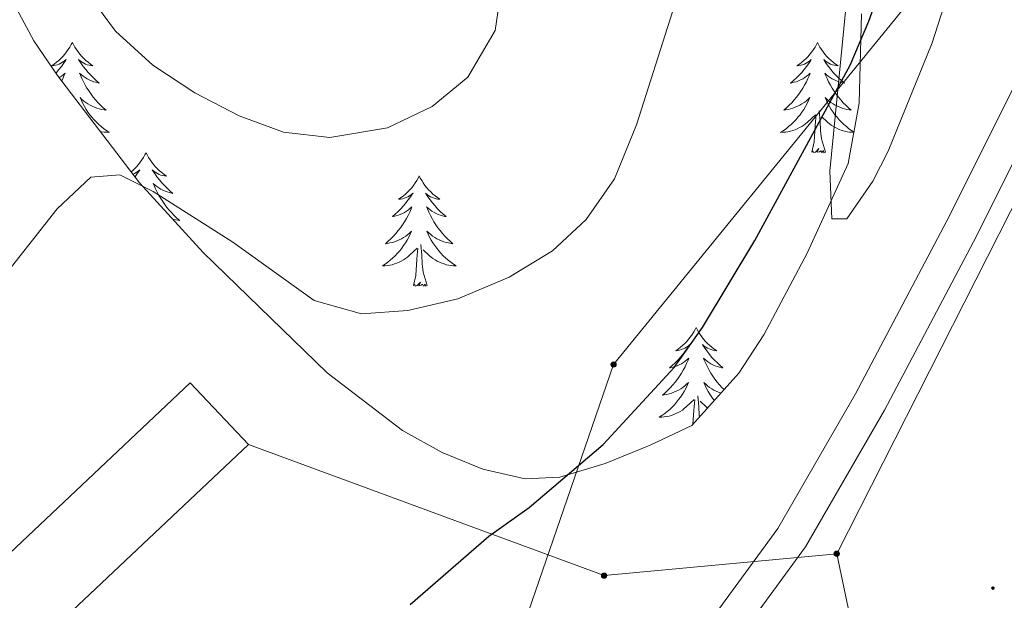
# Model space of a CAD drawing. Units: metres. Extents: x 593240 to 597735, y 4705530 to 4708561.
# Drawn here: x 594715 to 594821, y 4707538 to 4707601 of the extents above; entities that cross this region are included whole.
import ezdxf

# ---------------------------------------------------------------- set-up
doc = ezdxf.new("R2010")
doc.units = ezdxf.units.M
doc.header["$MEASUREMENT"] = 0
for name, color, linetype, lineweight in [('Carátula', 7, 'Continuous', 5), ('Level 13', 5, 'Continuous', 0), ('Level 15', 1, 'Continuous', 0), ('Level 32', 19, 'Continuous', 0), ('Level 35', 92, 'Continuous', 0), ('Level 36', 19, 'Continuous', 40), ('Level 4', 36, 'Continuous', 30), ('Level 5', 36, 'Continuous', 0), ('Level 51', 144, 'Continuous', 13), ('Level 52', 1, 'Continuous', 13), ('Level 7', 1, 'Continuous', 0)]:
    doc.layers.add(name, color=color, linetype=linetype, lineweight=lineweight)

# ---------------------------------------------------------------- blocks, each defined once
blk = doc.blocks.new('5PELE')
at = {"layer": 'Carátula', "linetype": 'Continuous', "lineweight": 5}
h = blk.add_hatch(color=9, dxfattribs=at)
edge = h.paths.add_edge_path()
edge.add_arc((0, 0), 2.85, 359.999, 719.999)
at = {"layer": 'Carátula', "color": 252, "linetype": 'Continuous', "lineweight": 5}
blk.add_circle((0, 0, 0), 2.85, dxfattribs=at)
blk = doc.blocks.new('5PATER')
at = {"layer": 'Carátula', "linetype": 'Continuous', "lineweight": 5}
h = blk.add_hatch(color=250, dxfattribs=at)
edge = h.paths.add_edge_path()
edge.add_ellipse((0, 0), major_axis=(-1.33, -1.34), ratio=0.999422, start_angle=0, end_angle=360)

msp = doc.modelspace()

# ---------------------------------------------------------------- linework, layer by layer
at = {"layer": 'Level 13', "color": 5, "linetype": 'Continuous', "lineweight": 13}
for points in [[(594853.75, 4707653.44, 322.43), (594850.53, 4707643.98, 322.66), (594841.26, 4707630.13, 322.35), (594832.79, 4707614.58, 322.35), (594815, 4707579.01, 322.35), (594805.12, 4707560.31, 322.66), (594796.72, 4707545.76, 322.35), (594786.82, 4707532.23, 322.35), (594776.3, 4707520.41, 322.05), (594764.31, 4707506.03, 322.35), (594745.65, 4707485.87, 322.35), (594736.53, 4707473.1, 322.35)], [(594857.03, 4707651.97, 322.43), (594853.77, 4707642.39, 322.66), (594844.32, 4707628.27, 322.35), (594835.96, 4707612.93, 322.35), (594818.18, 4707577.37, 322.35), (594808.25, 4707558.57, 322.66), (594799.72, 4707543.8, 322.35), (594791.58, 4707532.67, 321.13)]]:
    msp.add_polyline3d(points, dxfattribs=at)
at = {"layer": 'Level 15', "linetype": 'Continuous', "lineweight": 13}
msp.add_polyline3d([(594705.9, 4707535.73, 330.26), (594733.23, 4707561.51, 329.95), (594739.52, 4707554.85, 329.64), (594712.19, 4707529.07, 329.95), (594705.9, 4707535.73, 330.26)], dxfattribs=at)
at = {"layer": 'Level 32', "color": 6, "linetype": 'Continuous', "lineweight": 0, "ltscale": 0.5}
for points in [[(594865.26, 4707669.38, 323.52), (594778.98, 4707563.48, 326.28), (594717.21, 4707384.51, 320.37), (594679.34, 4707274.68, 317.18), (594643.66, 4707171.28, 316.34), (594602.56, 4707052.66, 315.57), (594568.63, 4706954.65, 315.79), (594600.45, 4706883.88, 315.23), (594631.81, 4706813.64, 315), (594669.04, 4706729.39, 315.49), (594706.11, 4706646.86, 315.53), (594739.36, 4706572.85, 315.66), (594860.05, 4706304.16, 315.12), (594908.61, 4706194.12, 314.29)], [(594882.49, 4707630.47, 322.75), (594880.09, 4707630.58, 322.74), (594838.13, 4707612.16, 323.17), (594803.09, 4707543.04, 322.05)], [(594803.09, 4707543.04, 322.05), (594777.95, 4707540.67, 324.17), (594739.52, 4707554.85, 327.12)], [(594803.09, 4707543.04, 322.05), (594814.59, 4707488.24, 318.37), (594857.19, 4707453.28, 317.95), (594851.58, 4707408.61, 316.03)]]:
    msp.add_polyline3d(points, dxfattribs=at)
at = {"layer": 'Level 35', "color": 92, "linetype": 'Continuous', "lineweight": 0, "ltscale": 0.5}
msp.add_polyline3d([(594805.75, 4707601.39, 323.09), (594805.51, 4707591.71, 322.48), (594804.31, 4707585.2, 322.48), (594799.91, 4707575.52, 322.48), (594795.2, 4707566.7, 323.22), (594792.51, 4707562.56, 323.92), (594787.43, 4707556.9, 324.95), (594782.94, 4707554.77, 325.56), (594778.08, 4707552.8, 325.74), (594773.19, 4707551.3, 325.59), (594769.42, 4707551.15, 325.57), (594764.86, 4707552.18, 325.71), (594760.45, 4707553.96, 325.87), (594756.19, 4707556.37, 326.06), (594748.03, 4707562.59, 326.56), (594734.63, 4707575.6, 328.03), (594727.77, 4707583.11, 329.66), (594718.92, 4707594.71, 332.78), (594716.35, 4707598.46, 333.59), (594713.97, 4707602.94, 334.31)], dxfattribs=at)
at = {"layer": 'Level 36', "color": 92, "linetype": 'Continuous', "lineweight": 0}
for points in [[(594752.29, 4707684.42, 331.91), (594774.84, 4707662.24, 329.83), (594781.33, 4707654.71, 328.75), (594789.84, 4707643.12, 327.16), (594794.99, 4707634.67, 326.18), (594800.77, 4707623.72, 325.07), (594802.8, 4707619.07, 324.7), (594804.17, 4707614.29, 324.41), (594804.54, 4707610.71, 324.27), (594804.43, 4707605.72, 324.23), (594802.35, 4707584.38, 323.96), (594802.57, 4707579.23, 323.35), (594804.17, 4707579.23, 323.66), (594806.98, 4707583.31, 324.36), (594808.65, 4707586.53, 324.58), (594813.41, 4707598.25, 324.27), (594817.96, 4707612.53, 323.75), (594821.43, 4707620.36, 323.59), (594829.19, 4707632.88, 323.74), (594834.41, 4707640.19, 323.96), (594838.39, 4707643.47, 324.09), (594842.73, 4707646.39, 324.27), (594844.82, 4707649.6, 324.58), (594846.29, 4707655.55, 325.2)], [(594720.51, 4707598.28, 0.01), (594720.39, 4707598.07, 0.01), (594720.24, 4707597.79, 0.01), (594720.07, 4707597.52, 0.01), (594719.89, 4707597.27, 0.01), (594719.7, 4707597.02, 0.01), (594719.49, 4707596.78, 0.01), (594719.27, 4707596.56, 0.01), (594719.04, 4707596.34, 0.01), (594718.8, 4707596.14, 0.01), (594718.55, 4707595.95, 0.01), (594718.29, 4707595.77, 0.01), (594718.49, 4707595.79, 0.01), (594718.69, 4707595.83, 0.01), (594718.89, 4707595.88, 0.01), (594719.09, 4707595.95, 0.01), (594719.27, 4707596.04, 0.01), (594719.45, 4707596.14, 0.01), (594719.63, 4707596.25, 0.01), (594719.83, 4707596.44, 0.01), (594719.79, 4707596.37, 0.01), (594719.56, 4707596.03, 0.01), (594719.32, 4707595.69, 0.01), (594719.06, 4707595.37, 0.01), (594718.8, 4707595.05, 0.01), (594718.73, 4707594.98, 0.01)], [(594720.51, 4707598.28, 0.01), (594720.62, 4707598.07, 0.01), (594720.77, 4707597.79, 0.01), (594720.94, 4707597.52, 0.01), (594721.12, 4707597.27, 0.01), (594721.32, 4707597.02, 0.01), (594721.52, 4707596.78, 0.01), (594721.74, 4707596.55, 0.01), (594721.97, 4707596.34, 0.01), (594722.21, 4707596.14, 0.01), (594722.46, 4707595.95, 0.01), (594722.72, 4707595.77, 0.01), (594722.52, 4707595.79, 0.01), (594722.32, 4707595.83, 0.01), (594722.12, 4707595.88, 0.01), (594721.93, 4707595.95, 0.01), (594721.74, 4707596.04, 0.01), (594721.56, 4707596.14, 0.01), (594721.38, 4707596.25, 0.01), (594721.18, 4707596.44, 0.01), (594721.22, 4707596.37, 0.01), (594721.45, 4707596.03, 0.01), (594721.69, 4707595.69, 0.01), (594721.95, 4707595.37, 0.01), (594722.22, 4707595.05, 0.01), (594722.5, 4707594.75, 0.01), (594722.79, 4707594.45, 0.01), (594723.09, 4707594.17, 0.01), (594723.4, 4707593.9, 0.01), (594723.28, 4707593.92, 0.01), (594723.03, 4707593.98, 0.01), (594722.79, 4707594.05, 0.01), (594722.56, 4707594.14, 0.01), (594722.33, 4707594.24, 0.01), (594722.1, 4707594.36, 0.01), (594721.89, 4707594.49, 0.01), (594721.68, 4707594.64, 0.01), (594721.48, 4707594.79, 0.01), (594721.29, 4707594.96, 0.01), (594721.38, 4707594.74, 0.01), (594721.54, 4707594.38, 0.01)], [(594801.01, 4707598.28, 0.01), (594800.9, 4707598.07, 0.01), (594800.75, 4707597.79, 0.01), (594800.58, 4707597.52, 0.01), (594800.39, 4707597.27, 0.01), (594800.2, 4707597.02, 0.01), (594799.99, 4707596.78, 0.01), (594799.77, 4707596.55, 0.01), (594799.55, 4707596.34, 0.01), (594799.31, 4707596.14, 0.01), (594799.05, 4707595.95, 0.01), (594798.79, 4707595.77, 0.01), (594798.99, 4707595.79, 0.01), (594799.2, 4707595.83, 0.01), (594799.39, 4707595.88, 0.01), (594799.59, 4707595.95, 0.01), (594799.78, 4707596.04, 0.01), (594799.96, 4707596.14, 0.01), (594800.13, 4707596.25, 0.01), (594800.34, 4707596.44, 0.01), (594800.3, 4707596.37, 0.01), (594800.07, 4707596.03, 0.01), (594799.83, 4707595.69, 0.01), (594799.57, 4707595.37, 0.01), (594799.3, 4707595.05, 0.01), (594799.02, 4707594.75, 0.01), (594798.73, 4707594.45, 0.01), (594798.43, 4707594.17, 0.01), (594798.11, 4707593.9, 0.01), (594798.24, 4707593.92, 0.01), (594798.48, 4707593.98, 0.01), (594798.73, 4707594.05, 0.01), (594798.96, 4707594.14, 0.01), (594799.19, 4707594.24, 0.01), (594799.41, 4707594.36, 0.01), (594799.63, 4707594.49, 0.01), (594799.84, 4707594.64, 0.01), (594800.03, 4707594.79, 0.01), (594800.22, 4707594.96, 0.01), (594800.13, 4707594.74, 0.01), (594799.98, 4707594.38, 0.01), (594799.81, 4707594.03, 0.01), (594799.62, 4707593.68, 0.01), (594799.42, 4707593.34, 0.01), (594799.21, 4707593.01, 0.01), (594798.98, 4707592.69, 0.01), (594798.74, 4707592.37, 0.01), (594798.49, 4707592.07, 0.01), (594798.23, 4707591.78, 0.01), (594797.95, 4707591.5, 0.01), (594797.67, 4707591.23, 0.01), (594797.37, 4707590.97, 0.01), (594797.57, 4707591, 0.01), (594797.83, 4707591.04, 0.01), (594798.1, 4707591.11, 0.01), (594798.35, 4707591.19, 0.01), (594798.61, 4707591.28, 0.01), (594798.86, 4707591.39, 0.01), (594799.1, 4707591.51, 0.01), (594799.33, 4707591.65, 0.01), (594799.56, 4707591.8, 0.01), (594799.77, 4707591.96, 0.01), (594799.98, 4707592.14, 0.01), (594800.17, 4707592.33, 0.01), (594800.03, 4707592, 0.01)], [(594801.01, 4707598.28, 0.01), (594801.12, 4707598.07, 0.01), (594801.28, 4707597.79, 0.01), (594801.45, 4707597.52, 0.01), (594801.63, 4707597.27, 0.01), (594801.82, 4707597.02, 0.01), (594802.03, 4707596.78, 0.01), (594802.25, 4707596.55, 0.01), (594802.48, 4707596.34, 0.01), (594802.72, 4707596.14, 0.01), (594802.97, 4707595.94, 0.01), (594803.23, 4707595.77, 0.01), (594803.03, 4707595.79, 0.01), (594802.83, 4707595.83, 0.01), (594802.63, 4707595.88, 0.01), (594802.43, 4707595.95, 0.01), (594802.24, 4707596.04, 0.01), (594802.06, 4707596.14, 0.01), (594801.89, 4707596.25, 0.01), (594801.68, 4707596.44, 0.01), (594801.72, 4707596.37, 0.01), (594801.95, 4707596.03, 0.01), (594802.2, 4707595.69, 0.01), (594802.45, 4707595.37, 0.01), (594802.72, 4707595.05, 0.01), (594803, 4707594.75, 0.01), (594803.29, 4707594.45, 0.01), (594803.6, 4707594.17, 0.01), (594803.91, 4707593.9, 0.01), (594803.79, 4707593.92, 0.01), (594803.54, 4707593.98, 0.01), (594803.3, 4707594.05, 0.01), (594803.06, 4707594.14, 0.01), (594802.83, 4707594.24, 0.01), (594802.61, 4707594.36, 0.01), (594802.39, 4707594.49, 0.01), (594802.18, 4707594.64, 0.01), (594801.99, 4707594.79, 0.01), (594801.8, 4707594.96, 0.01)], [(594719.1, 4707594.48, 0.01), (594719.13, 4707594.49, 0.01), (594719.33, 4707594.64, 0.01), (594719.53, 4707594.79, 0.01), (594719.72, 4707594.97, 0.01), (594719.63, 4707594.74, 0.01), (594719.47, 4707594.38, 0.01), (594719.36, 4707594.14, 0.01)], [(594721.54, 4707594.38, 0.01), (594721.71, 4707594.03, 0.01), (594721.89, 4707593.68, 0.01), (594722.09, 4707593.34, 0.01), (594722.31, 4707593.01, 0.01), (594722.53, 4707592.69, 0.01), (594722.77, 4707592.37, 0.01), (594723.02, 4707592.07, 0.01), (594723.29, 4707591.78, 0.01), (594723.56, 4707591.5, 0.01), (594723.85, 4707591.23, 0.01), (594724.15, 4707590.97, 0.01), (594723.95, 4707591, 0.01), (594723.68, 4707591.04, 0.01), (594723.42, 4707591.11, 0.01), (594723.16, 4707591.19, 0.01), (594722.91, 4707591.28, 0.01), (594722.66, 4707591.39, 0.01), (594722.42, 4707591.51, 0.01), (594722.18, 4707591.65, 0.01), (594721.96, 4707591.8, 0.01), (594721.74, 4707591.96, 0.01), (594721.54, 4707592.14, 0.01), (594721.34, 4707592.33, 0.01), (594721.48, 4707592, 0.01), (594721.64, 4707591.68, 0.01), (594721.81, 4707591.36, 0.01), (594721.99, 4707591.06, 0.01), (594722.19, 4707590.76, 0.01), (594722.4, 4707590.47, 0.01), (594722.62, 4707590.2, 0.01), (594722.85, 4707589.93, 0.01), (594723.1, 4707589.67, 0.01), (594723.36, 4707589.43, 0.01), (594723.63, 4707589.19, 0.01), (594723.91, 4707588.97, 0.01), (594724.2, 4707588.76, 0.01), (594724.49, 4707588.57, 0.01), (594724.22, 4707588.58, 0.01), (594723.96, 4707588.6, 0.01), (594723.7, 4707588.64, 0.01), (594723.52, 4707588.68, 0.01)], [(594801.8, 4707594.96, 0.01), (594801.89, 4707594.74, 0.01), (594802.04, 4707594.38, 0.01), (594802.21, 4707594.03, 0.01), (594802.4, 4707593.68, 0.01), (594802.6, 4707593.34, 0.01), (594802.81, 4707593.01, 0.01), (594803.04, 4707592.69, 0.01), (594803.28, 4707592.37, 0.01), (594803.53, 4707592.07, 0.01), (594803.79, 4707591.78, 0.01), (594804.07, 4707591.5, 0.01), (594804.35, 4707591.23, 0.01), (594804.65, 4707590.97, 0.01), (594804.46, 4707590.99, 0.01), (594804.19, 4707591.04, 0.01), (594803.93, 4707591.11, 0.01), (594803.67, 4707591.19, 0.01), (594803.41, 4707591.28, 0.01), (594803.16, 4707591.39, 0.01), (594802.92, 4707591.51, 0.01), (594802.69, 4707591.65, 0.01), (594802.46, 4707591.8, 0.01), (594802.25, 4707591.96, 0.01), (594802.04, 4707592.14, 0.01), (594801.85, 4707592.33, 0.01), (594801.99, 4707592, 0.01), (594802.14, 4707591.68, 0.01), (594802.31, 4707591.36, 0.01), (594802.49, 4707591.06, 0.01), (594802.69, 4707590.76, 0.01), (594802.9, 4707590.47, 0.01), (594803.13, 4707590.2, 0.01), (594803.36, 4707589.93, 0.01), (594803.61, 4707589.67, 0.01), (594803.86, 4707589.43, 0.01), (594804.13, 4707589.19, 0.01), (594804.41, 4707588.97, 0.01), (594804.7, 4707588.76, 0.01), (594804.94, 4707588.61, 0.01)], [(594800.03, 4707592, 0.01), (594799.88, 4707591.68, 0.01), (594799.71, 4707591.36, 0.01), (594799.53, 4707591.06, 0.01), (594799.33, 4707590.76, 0.01), (594799.12, 4707590.47, 0.01), (594798.9, 4707590.2, 0.01), (594798.66, 4707589.93, 0.01), (594798.42, 4707589.67, 0.01), (594798.16, 4707589.43, 0.01), (594797.89, 4707589.19, 0.01), (594797.61, 4707588.97, 0.01), (594797.32, 4707588.76, 0.01), (594797.03, 4707588.57, 0.01), (594797.3, 4707588.58, 0.01), (594797.56, 4707588.6, 0.01), (594797.82, 4707588.64, 0.01), (594798.08, 4707588.7, 0.01), (594798.33, 4707588.77, 0.01), (594798.59, 4707588.86, 0.01), (594798.83, 4707588.96, 0.01), (594799.07, 4707589.08, 0.01), (594799.3, 4707589.21, 0.01), (594799.52, 4707589.35, 0.01), (594799.73, 4707589.51, 0.01), (594799.93, 4707589.68, 0.01), (594800.78, 4707590.48, 0.01)], [(594800.39, 4707586.43, 0.01), (594800.64, 4707587.55, 0.01), (594800.75, 4707589.29, 0.01), (594800.8, 4707589.73, 0.01), (594800.86, 4707590.45, 0.01)], [(594801.86, 4707586.43, 0.01), (594801.43, 4707587.87, 0.01), (594801.34, 4707588.78, 0.01), (594801.3, 4707589.73, 0.01), (594801.19, 4707590.89, 0.01)], [(594804.93, 4707588.57, 0.01), (594804.73, 4707588.58, 0.01), (594804.46, 4707588.6, 0.01), (594804.2, 4707588.64, 0.01), (594803.94, 4707588.7, 0.01), (594803.69, 4707588.77, 0.01), (594803.44, 4707588.86, 0.01), (594803.19, 4707588.96, 0.01), (594802.95, 4707589.08, 0.01), (594802.73, 4707589.21, 0.01), (594802.5, 4707589.35, 0.01), (594802.29, 4707589.51, 0.01), (594802.09, 4707589.68, 0.01), (594801.43, 4707590.3, 0.01)], [(594801.86, 4707586.43, 0.01), (594801.69, 4707586.37, 0.01), (594801.67, 4707586.6, 0.01), (594801.48, 4707586.38, 0.01), (594801.36, 4707586.59, 0.01), (594801.24, 4707586.48, 0.01), (594800.97, 4707586.42, 0.01), (594801.16, 4707586.82, 0.01), (594800.78, 4707586.44, 0.01), (594800.59, 4707586.38, 0.01), (594800.55, 4707586.54, 0.01), (594800.39, 4707586.43, 0.01)], [(594728.47, 4707586.37, 0.01), (594728.35, 4707586.15, 0.01), (594728.2, 4707585.87, 0.01), (594728.03, 4707585.61, 0.01), (594727.85, 4707585.35, 0.01), (594727.66, 4707585.1, 0.01), (594727.45, 4707584.86, 0.01), (594727.23, 4707584.64, 0.01), (594727, 4707584.42, 0.01), (594726.86, 4707584.3, 0.01)], [(594728.47, 4707586.37, 0.01), (594728.58, 4707586.15, 0.01), (594728.73, 4707585.87, 0.01), (594728.9, 4707585.61, 0.01), (594729.08, 4707585.35, 0.01), (594729.28, 4707585.1, 0.01), (594729.48, 4707584.86, 0.01), (594729.7, 4707584.64, 0.01), (594729.93, 4707584.42, 0.01), (594730.17, 4707584.22, 0.01), (594730.42, 4707584.03, 0.01), (594730.68, 4707583.85, 0.01), (594730.48, 4707583.87, 0.01), (594730.28, 4707583.91, 0.01), (594730.08, 4707583.96, 0.01), (594729.89, 4707584.03, 0.01), (594729.7, 4707584.12, 0.01), (594729.52, 4707584.22, 0.01), (594729.34, 4707584.33, 0.01), (594729.14, 4707584.52, 0.01), (594729.18, 4707584.45, 0.01), (594729.41, 4707584.11, 0.01), (594729.65, 4707583.77, 0.01), (594729.91, 4707583.45, 0.01), (594730.18, 4707583.13, 0.01), (594730.46, 4707582.83, 0.01), (594730.75, 4707582.53, 0.01), (594731.05, 4707582.25, 0.01), (594731.36, 4707581.98, 0.01), (594731.24, 4707582, 0.01), (594730.99, 4707582.06, 0.01), (594730.75, 4707582.13, 0.01), (594730.52, 4707582.22, 0.01), (594730.29, 4707582.32, 0.01), (594730.06, 4707582.44, 0.01), (594729.85, 4707582.57, 0.01), (594729.64, 4707582.72, 0.01), (594729.44, 4707582.87, 0.01), (594729.25, 4707583.05, 0.01), (594729.34, 4707582.82, 0.01), (594729.5, 4707582.46, 0.01), (594729.67, 4707582.11, 0.01), (594729.85, 4707581.76, 0.01), (594730.05, 4707581.42, 0.01), (594730.27, 4707581.09, 0.01), (594730.49, 4707580.77, 0.01), (594730.73, 4707580.46, 0.01), (594730.98, 4707580.15, 0.01), (594731.25, 4707579.86, 0.01), (594731.52, 4707579.58, 0.01), (594731.81, 4707579.31, 0.01), (594732.11, 4707579.05, 0.01), (594731.91, 4707579.08, 0.01), (594731.64, 4707579.12, 0.01), (594731.38, 4707579.19, 0.01), (594731.34, 4707579.2, 0.01)], [(594727.06, 4707584.04, 0.01), (594727.23, 4707584.12, 0.01), (594727.41, 4707584.22, 0.01), (594727.59, 4707584.33, 0.01), (594727.79, 4707584.52, 0.01), (594727.75, 4707584.45, 0.01), (594727.52, 4707584.11, 0.01), (594727.28, 4707583.77, 0.01), (594727.27, 4707583.76, 0.01)], [(594757.98, 4707583.86, 0.01), (594757.87, 4707583.64, 0.01), (594757.71, 4707583.36, 0.01), (594757.55, 4707583.1, 0.01), (594757.37, 4707582.84, 0.01), (594757.17, 4707582.59, 0.01), (594756.96, 4707582.35, 0.01), (594756.75, 4707582.13, 0.01), (594756.51, 4707581.91, 0.01), (594756.27, 4707581.71, 0.01), (594756.02, 4707581.52, 0.01), (594755.76, 4707581.34, 0.01), (594755.96, 4707581.36, 0.01), (594756.17, 4707581.4, 0.01), (594756.37, 4707581.46, 0.01), (594756.56, 4707581.53, 0.01), (594756.75, 4707581.61, 0.01), (594756.93, 4707581.71, 0.01), (594757.1, 4707581.82, 0.01), (594757.31, 4707582.01, 0.01), (594757.27, 4707581.95, 0.01), (594757.04, 4707581.6, 0.01), (594756.79, 4707581.27, 0.01), (594756.54, 4707580.94, 0.01), (594756.27, 4707580.62, 0.01), (594755.99, 4707580.32, 0.01), (594755.7, 4707580.03, 0.01), (594755.4, 4707579.74, 0.01), (594755.08, 4707579.47, 0.01), (594755.21, 4707579.49, 0.01), (594755.45, 4707579.55, 0.01), (594755.69, 4707579.63, 0.01), (594755.93, 4707579.71, 0.01), (594756.16, 4707579.82, 0.01), (594756.39, 4707579.93, 0.01), (594756.6, 4707580.07, 0.01), (594756.81, 4707580.21, 0.01), (594757.01, 4707580.37, 0.01), (594757.19, 4707580.54, 0.01), (594757.1, 4707580.31, 0.01), (594756.95, 4707579.95, 0.01), (594756.78, 4707579.6, 0.01), (594756.59, 4707579.25, 0.01), (594756.39, 4707578.91, 0.01), (594756.18, 4707578.58, 0.01), (594755.95, 4707578.26, 0.01), (594755.71, 4707577.95, 0.01), (594755.46, 4707577.65, 0.01), (594755.2, 4707577.35, 0.01), (594754.92, 4707577.07, 0.01), (594754.64, 4707576.8, 0.01), (594754.34, 4707576.54, 0.01), (594754.54, 4707576.57, 0.01), (594754.8, 4707576.62, 0.01), (594755.07, 4707576.68, 0.01), (594755.33, 4707576.76, 0.01), (594755.58, 4707576.85, 0.01), (594755.83, 4707576.96, 0.01), (594756.07, 4707577.08, 0.01), (594756.3, 4707577.22, 0.01), (594756.53, 4707577.37, 0.01), (594756.74, 4707577.53, 0.01), (594756.95, 4707577.71, 0.01), (594757.15, 4707577.9, 0.01), (594757, 4707577.57, 0.01)], [(594757.98, 4707583.86, 0.01), (594758.09, 4707583.64, 0.01), (594758.25, 4707583.36, 0.01), (594758.41, 4707583.1, 0.01), (594758.6, 4707582.84, 0.01), (594758.79, 4707582.59, 0.01), (594759, 4707582.35, 0.01), (594759.22, 4707582.13, 0.01), (594759.45, 4707581.91, 0.01), (594759.69, 4707581.71, 0.01), (594759.94, 4707581.52, 0.01), (594760.2, 4707581.34, 0.01), (594760, 4707581.36, 0.01), (594759.8, 4707581.4, 0.01), (594759.6, 4707581.46, 0.01), (594759.4, 4707581.53, 0.01), (594759.21, 4707581.61, 0.01), (594759.03, 4707581.71, 0.01), (594758.86, 4707581.82, 0.01), (594758.65, 4707582.01, 0.01), (594758.69, 4707581.95, 0.01), (594758.92, 4707581.6, 0.01), (594759.17, 4707581.27, 0.01), (594759.42, 4707580.94, 0.01), (594759.69, 4707580.62, 0.01), (594759.97, 4707580.32, 0.01), (594760.26, 4707580.03, 0.01), (594760.57, 4707579.74, 0.01), (594760.88, 4707579.47, 0.01), (594760.75, 4707579.49, 0.01), (594760.51, 4707579.55, 0.01), (594760.27, 4707579.63, 0.01), (594760.03, 4707579.71, 0.01), (594759.8, 4707579.82, 0.01), (594759.58, 4707579.93, 0.01), (594759.36, 4707580.07, 0.01), (594759.15, 4707580.21, 0.01), (594758.96, 4707580.37, 0.01), (594758.77, 4707580.54, 0.01), (594758.86, 4707580.31, 0.01), (594759.01, 4707579.95, 0.01), (594759.19, 4707579.6, 0.01), (594759.37, 4707579.25, 0.01), (594759.57, 4707578.91, 0.01), (594759.78, 4707578.58, 0.01), (594760.01, 4707578.26, 0.01), (594760.25, 4707577.95, 0.01), (594760.5, 4707577.65, 0.01), (594760.76, 4707577.35, 0.01), (594761.04, 4707577.07, 0.01), (594761.33, 4707576.8, 0.01), (594761.62, 4707576.54, 0.01), (594761.43, 4707576.57, 0.01), (594761.16, 4707576.62, 0.01), (594760.9, 4707576.68, 0.01), (594760.64, 4707576.76, 0.01), (594760.38, 4707576.85, 0.01), (594760.13, 4707576.96, 0.01), (594759.89, 4707577.08, 0.01), (594759.66, 4707577.22, 0.01), (594759.43, 4707577.37, 0.01), (594759.22, 4707577.53, 0.01), (594759.01, 4707577.71, 0.01), (594758.82, 4707577.9, 0.01), (594758.96, 4707577.57, 0.01)], [(594757, 4707577.57, 0.01), (594756.85, 4707577.25, 0.01), (594756.68, 4707576.94, 0.01), (594756.5, 4707576.63, 0.01), (594756.3, 4707576.33, 0.01), (594756.09, 4707576.05, 0.01), (594755.87, 4707575.77, 0.01), (594755.63, 4707575.5, 0.01), (594755.39, 4707575.24, 0.01), (594755.13, 4707575, 0.01), (594754.86, 4707574.76, 0.01), (594754.58, 4707574.54, 0.01), (594754.29, 4707574.33, 0.01), (594754, 4707574.14, 0.01), (594754.27, 4707574.15, 0.01), (594754.53, 4707574.18, 0.01), (594754.79, 4707574.22, 0.01), (594755.05, 4707574.27, 0.01), (594755.31, 4707574.35, 0.01), (594755.55, 4707574.43, 0.01), (594755.8, 4707574.54, 0.01), (594756.04, 4707574.65, 0.01), (594756.27, 4707574.78, 0.01), (594756.49, 4707574.93, 0.01), (594756.7, 4707575.09, 0.01), (594756.91, 4707575.26, 0.01), (594757.75, 4707576.05, 0.01)], [(594758.96, 4707577.57, 0.01), (594759.11, 4707577.25, 0.01), (594759.28, 4707576.94, 0.01), (594759.47, 4707576.63, 0.01), (594759.66, 4707576.33, 0.01), (594759.87, 4707576.05, 0.01), (594760.09, 4707575.77, 0.01), (594760.33, 4707575.5, 0.01), (594760.58, 4707575.24, 0.01), (594760.83, 4707575, 0.01), (594761.1, 4707574.76, 0.01), (594761.38, 4707574.54, 0.01), (594761.67, 4707574.33, 0.01), (594761.96, 4707574.14, 0.01), (594761.7, 4707574.15, 0.01), (594761.43, 4707574.18, 0.01), (594761.17, 4707574.22, 0.01), (594760.91, 4707574.27, 0.01), (594760.66, 4707574.35, 0.01), (594760.41, 4707574.43, 0.01), (594760.16, 4707574.54, 0.01), (594759.93, 4707574.65, 0.01), (594759.69, 4707574.78, 0.01), (594759.47, 4707574.93, 0.01), (594759.26, 4707575.09, 0.01), (594759.06, 4707575.26, 0.01), (594758.4, 4707575.88, 0.01)], [(594758.83, 4707572.01, 0.01), (594758.4, 4707573.45, 0.01), (594758.31, 4707574.35, 0.01), (594758.27, 4707575.3, 0.01), (594758.16, 4707576.46, 0.01)], [(594757.36, 4707572.01, 0.01), (594757.61, 4707573.12, 0.01), (594757.72, 4707574.87, 0.01), (594757.77, 4707575.3, 0.01), (594757.83, 4707576.02, 0.01)], [(594758.83, 4707572.01, 0.01), (594758.66, 4707571.94, 0.01), (594758.64, 4707572.18, 0.01), (594758.45, 4707571.95, 0.01), (594758.33, 4707572.16, 0.01), (594758.21, 4707572.05, 0.01), (594757.94, 4707572, 0.01), (594758.13, 4707572.39, 0.01), (594757.75, 4707572.01, 0.01), (594757.56, 4707571.95, 0.01), (594757.52, 4707572.12, 0.01), (594757.36, 4707572.01, 0.01)], [(594787.9, 4707567.5, 0.01), (594787.79, 4707567.28, 0.01), (594787.64, 4707567, 0.01), (594787.47, 4707566.74, 0.01), (594787.29, 4707566.48, 0.01), (594787.09, 4707566.23, 0.01), (594786.89, 4707565.99, 0.01), (594786.67, 4707565.77, 0.01), (594786.44, 4707565.55, 0.01), (594786.2, 4707565.35, 0.01), (594785.95, 4707565.16, 0.01), (594785.69, 4707564.98, 0.01), (594785.89, 4707565, 0.01), (594786.09, 4707565.04, 0.01), (594786.29, 4707565.1, 0.01), (594786.48, 4707565.17, 0.01), (594786.67, 4707565.25, 0.01), (594786.85, 4707565.35, 0.01), (594787.03, 4707565.46, 0.01), (594787.23, 4707565.65, 0.01), (594787.19, 4707565.59, 0.01), (594786.96, 4707565.24, 0.01), (594786.72, 4707564.91, 0.01), (594786.46, 4707564.58, 0.01), (594786.19, 4707564.26, 0.01), (594785.91, 4707563.96, 0.01), (594785.62, 4707563.67, 0.01), (594785.32, 4707563.38, 0.01), (594785.01, 4707563.11, 0.01), (594785.13, 4707563.13, 0.01), (594785.37, 4707563.19, 0.01), (594785.62, 4707563.27, 0.01), (594785.85, 4707563.35, 0.01), (594786.08, 4707563.46, 0.01), (594786.31, 4707563.57, 0.01), (594786.52, 4707563.71, 0.01), (594786.73, 4707563.85, 0.01), (594786.93, 4707564.01, 0.01), (594787.11, 4707564.18, 0.01), (594787.03, 4707563.95, 0.01), (594786.87, 4707563.59, 0.01), (594786.7, 4707563.24, 0.01), (594786.51, 4707562.89, 0.01), (594786.31, 4707562.55, 0.01), (594786.1, 4707562.22, 0.01), (594785.87, 4707561.9, 0.01), (594785.64, 4707561.59, 0.01), (594785.39, 4707561.29, 0.01), (594785.12, 4707560.99, 0.01), (594784.85, 4707560.71, 0.01), (594784.56, 4707560.44, 0.01), (594784.26, 4707560.18, 0.01), (594784.46, 4707560.21, 0.01), (594784.73, 4707560.26, 0.01), (594784.99, 4707560.32, 0.01), (594785.25, 4707560.4, 0.01), (594785.5, 4707560.49, 0.01), (594785.75, 4707560.6, 0.01), (594785.99, 4707560.72, 0.01), (594786.23, 4707560.86, 0.01), (594786.45, 4707561.01, 0.01), (594786.67, 4707561.17, 0.01), (594786.87, 4707561.35, 0.01), (594787.07, 4707561.54, 0.01), (594786.93, 4707561.21, 0.01)], [(594787.9, 4707567.5, 0.01), (594788.01, 4707567.28, 0.01), (594788.17, 4707567, 0.01), (594788.34, 4707566.74, 0.01), (594788.52, 4707566.48, 0.01), (594788.71, 4707566.23, 0.01), (594788.92, 4707565.99, 0.01), (594789.14, 4707565.77, 0.01), (594789.37, 4707565.55, 0.01), (594789.61, 4707565.35, 0.01), (594789.86, 4707565.16, 0.01), (594790.12, 4707564.98, 0.01), (594789.92, 4707565, 0.01), (594789.72, 4707565.04, 0.01), (594789.52, 4707565.1, 0.01), (594789.32, 4707565.17, 0.01), (594789.13, 4707565.25, 0.01), (594788.95, 4707565.35, 0.01), (594788.78, 4707565.46, 0.01), (594788.57, 4707565.65, 0.01), (594788.62, 4707565.59, 0.01), (594788.85, 4707565.24, 0.01), (594789.09, 4707564.91, 0.01), (594789.35, 4707564.58, 0.01), (594789.61, 4707564.26, 0.01), (594789.89, 4707563.96, 0.01), (594790.19, 4707563.67, 0.01), (594790.49, 4707563.38, 0.01), (594790.8, 4707563.11, 0.01), (594790.68, 4707563.13, 0.01), (594790.43, 4707563.19, 0.01), (594790.19, 4707563.27, 0.01), (594789.95, 4707563.35, 0.01), (594789.72, 4707563.46, 0.01), (594789.5, 4707563.57, 0.01), (594789.28, 4707563.71, 0.01), (594789.08, 4707563.85, 0.01), (594788.88, 4707564.01, 0.01), (594788.69, 4707564.18, 0.01), (594788.78, 4707563.95, 0.01), (594788.94, 4707563.59, 0.01), (594789.11, 4707563.24, 0.01), (594789.29, 4707562.89, 0.01), (594789.49, 4707562.55, 0.01), (594789.7, 4707562.22, 0.01), (594789.93, 4707561.9, 0.01), (594790.17, 4707561.59, 0.01), (594790.42, 4707561.29, 0.01), (594790.69, 4707560.99, 0.01), (594790.91, 4707560.77, 0.01)], [(594790.57, 4707560.39, 0.01), (594790.56, 4707560.4, 0.01), (594790.3, 4707560.49, 0.01), (594790.06, 4707560.6, 0.01), (594789.81, 4707560.72, 0.01), (594789.58, 4707560.86, 0.01), (594789.36, 4707561.01, 0.01), (594789.14, 4707561.17, 0.01), (594788.93, 4707561.35, 0.01), (594788.74, 4707561.54, 0.01), (594788.88, 4707561.21, 0.01), (594789.03, 4707560.89, 0.01), (594789.2, 4707560.58, 0.01), (594789.39, 4707560.27, 0.01), (594789.58, 4707559.97, 0.01), (594789.79, 4707559.69, 0.01), (594789.86, 4707559.61, 0.01)], [(594786.93, 4707561.21, 0.01), (594786.77, 4707560.89, 0.01), (594786.6, 4707560.58, 0.01), (594786.42, 4707560.27, 0.01), (594786.22, 4707559.97, 0.01), (594786.01, 4707559.69, 0.01), (594785.79, 4707559.41, 0.01), (594785.55, 4707559.14, 0.01), (594785.31, 4707558.88, 0.01), (594785.05, 4707558.64, 0.01), (594784.78, 4707558.4, 0.01), (594784.5, 4707558.18, 0.01), (594784.21, 4707557.97, 0.01), (594783.92, 4707557.78, 0.01), (594784.19, 4707557.79, 0.01), (594784.45, 4707557.82, 0.01), (594784.71, 4707557.86, 0.01), (594784.97, 4707557.91, 0.01), (594785.23, 4707557.99, 0.01), (594785.48, 4707558.07, 0.01), (594785.72, 4707558.18, 0.01), (594785.96, 4707558.29, 0.01), (594786.19, 4707558.42, 0.01), (594786.41, 4707558.57, 0.01), (594786.62, 4707558.73, 0.01), (594786.83, 4707558.9, 0.01), (594787.67, 4707559.69, 0.01)], [(594787.55, 4707557.03, 0.01), (594787.64, 4707558.51, 0.01), (594787.69, 4707558.94, 0.01), (594787.75, 4707559.66, 0.01)], [(594788.25, 4707557.82, 0.01), (594788.23, 4707557.99, 0.01), (594788.19, 4707558.94, 0.01), (594788.09, 4707560.1, 0.01)], [(594789.12, 4707558.78, 0.01), (594788.98, 4707558.9, 0.01), (594788.32, 4707559.52, 0.01)]]:
    msp.add_polyline3d(points, dxfattribs=at)
at = {"layer": 'Level 4', "color": 36, "linetype": 'Continuous', "lineweight": 30}
msp.add_polyline3d([(594757.02, 4707537.56, 325.01), (594765.5, 4707544.94, 325.01), (594769.87, 4707548.03, 325.01), (594777.87, 4707554.83, 325.01), (594785.52, 4707563.17, 325.01), (594788.59, 4707567.5, 325.01), (594794.24, 4707576.89, 325.01), (594804.53, 4707595.83, 325.01), (594806.55, 4707600.59, 325.01), (594808.38, 4707605.75, 325.01), (594811.43, 4707617.31, 325.01), (594816.39, 4707633.71, 325.01), (594820.92, 4707644.11, 325.01), (594823.49, 4707648.41, 325.01), (594827.08, 4707652.06, 325.01), (594831.27, 4707656.05, 325.01), (594837.89, 4707660.77, 325.01), (594839.14, 4707663.84, 325.01)], dxfattribs=at)
at = {"layer": 'Level 5', "color": 36, "linetype": 'Continuous', "lineweight": 0}
for points in [[(594713.79, 4707617.67, 335.01), (594721.89, 4707603.99, 335.01), (594725.17, 4707599.49, 335.01), (594729.21, 4707595.85, 335.01), (594733.74, 4707592.85, 335.01), (594738.53, 4707590.35, 335.01), (594743.33, 4707588.59, 335.01), (594748.31, 4707588.01, 335.01), (594754.54, 4707589.05, 335.01), (594759.37, 4707591.36, 335.01), (594763.22, 4707594.53, 335.01), (594766.17, 4707599.58, 335.01), (594768.65, 4707616.12, 335.01), (594768.4, 4707626.89, 335.01), (594764.72, 4707655.95, 335.01), (594761.81, 4707666.66, 335.01)], [(594712.18, 4707571.84, 330.01), (594718.87, 4707580.31, 330.01), (594722.51, 4707583.74, 330.01), (594725.63, 4707584, 330.01), (594729.24, 4707582.19, 330.01), (594737.83, 4707576.71, 330.01), (594746.62, 4707570.41, 330.01), (594751.75, 4707568.95, 330.01), (594756.74, 4707569.31, 330.01), (594762.14, 4707570.57, 330.01), (594767.7, 4707572.91, 330.01), (594772.37, 4707575.77, 330.01), (594776.03, 4707579.16, 330.01), (594779.08, 4707583.55, 330.01), (594781.47, 4707589.38, 330.01), (594786.34, 4707604.79, 330.01)]]:
    msp.add_polyline3d(points, dxfattribs=at)
at = {"layer": 'Level 51', "color": 5, "linetype": 'Continuous', "lineweight": 13}
msp.add_polyline3d([(594786.82, 4707532.23, 322.35), (594796.72, 4707545.76, 322.35), (594805.12, 4707560.31, 322.66), (594815, 4707579.01, 322.35), (594832.79, 4707614.58, 322.35), (594841.26, 4707630.13, 322.35), (594850.53, 4707643.98, 322.66), (594853.75, 4707653.44, 322.43), (594857.03, 4707651.97, 322.98), (594853.77, 4707642.39, 322.66), (594844.32, 4707628.27, 322.35), (594835.96, 4707612.93, 322.35), (594818.18, 4707577.37, 322.35), (594808.25, 4707558.57, 322.66), (594799.72, 4707543.8, 322.35), (594791.58, 4707532.67, 321.13)], dxfattribs=at)
at = {"layer": 'Level 52', "color": 1, "linetype": 'Continuous', "lineweight": 13}
msp.add_polyline3d([(594705.9, 4707535.73, 330.26), (594733.23, 4707561.51, 329.95), (594739.52, 4707554.85, 329.64), (594712.19, 4707529.07, 329.95), (594705.9, 4707535.73, 330.26)], close=True, dxfattribs=at)

# ---------------------------------------------------------------- block references
at = {"layer": 'Level 32', "color": 252, "linetype": 'Continuous', "lineweight": 0, "xscale": 0.09999983015004542, "yscale": 0.09999983015004542}
for p in [(594778.98, 4707563.48, 326.28), (594803.09, 4707543.04, 322.05), (594777.95, 4707540.67, 324.17)]:
    msp.add_blockref('5PELE', p, dxfattribs=at)
at = {"layer": 'Level 7', "color": 19, "linetype": 'Continuous', "lineweight": 0, "xscale": 0.09999983015004542, "yscale": 0.09999983015004542}
msp.add_blockref('5PATER', (594819.96, 4707539.32, 320.44), dxfattribs=at)

doc.saveas('drawing.dxf')
